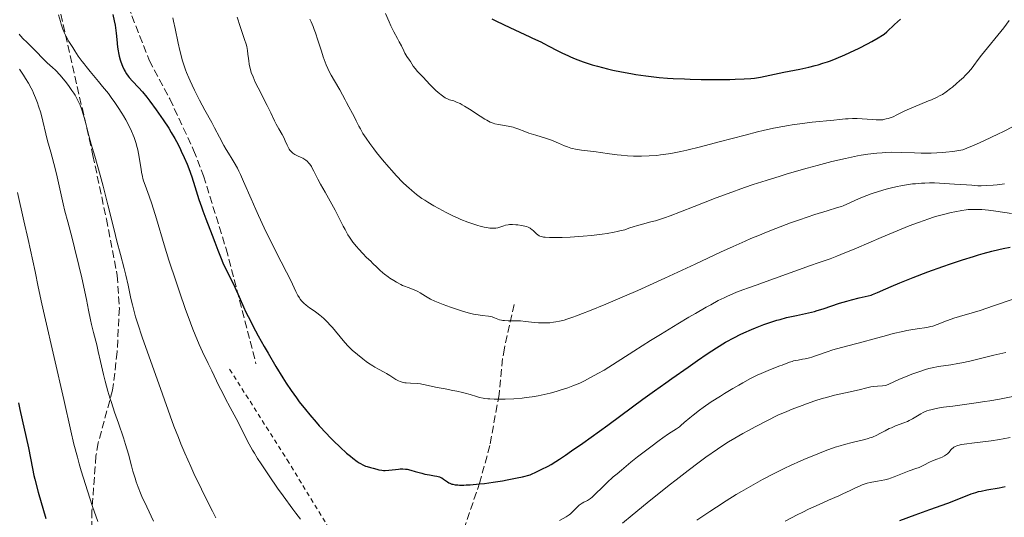
# Model space of a CAD drawing. Units: metres. Extents: x 654632 to 658084, y 4755622 to 4758013.
# Drawn here: x 655426 to 655652, y 4757044 to 4757159 of the extents above; entities that cross this region are included whole.
import ezdxf

# ---------------------------------------------------------------- set-up
doc = ezdxf.new("R2010")
doc.units = ezdxf.units.M
doc.header["$MEASUREMENT"] = 0
doc.linetypes.add('DGN Style 2', pattern=[1.739922, 1.043953, -0.695969])
doc.linetypes.add('DGN Style 3', pattern=[2.435891, 1.739922, -0.695969])
for name, color, linetype, lineweight in [('Curva de nivel directora', 30, 'Continuous', 30), ('Curva de nivel intermedia', 30, 'Continuous', 0), ('Senda', 7, 'DGN Style 3', 0), ('Tela metálica o alambrada', 7, 'DGN Style 2', 0), ('Zona arbolada', 92, 'DGN Style 3', 0)]:
    doc.layers.add(name, color=color, linetype=linetype, lineweight=lineweight)

msp = doc.modelspace()

# ---------------------------------------------------------------- linework, layer by layer
at = {"layer": 'Curva de nivel directora', "color": 30, "linetype": 'Continuous', "lineweight": 30, "flags": 128}
for points, elevation in [([(655447.59, 4757159.78), (655447.93, 4757158.31), (655448.11, 4757157.35), (655448.22, 4757156.72), (655448.38, 4757155.48), (655448.52, 4757154.1), (655448.7, 4757152.33), (655448.82, 4757151.46), (655448.9, 4757151.04), (655449.08, 4757150.21), (655449.3, 4757149.42), (655449.46, 4757148.92), (655449.81, 4757147.98), (655450.18, 4757147.14), (655450.39, 4757146.75), (655450.73, 4757146.19), (655451.13, 4757145.65), (655451.35, 4757145.38), (655452.13, 4757144.52), (655453.51, 4757143.04), (655454.38, 4757142.04), (655455.37, 4757140.81), (655456.08, 4757139.9), (655457.55, 4757137.92), (655459.15, 4757135.64), (655460.42, 4757133.7), (655461, 4757132.76), (655461.81, 4757131.35), (655462.2, 4757130.65), (655462.94, 4757129.22), (655463.29, 4757128.49), (655463.97, 4757127), (655464.61, 4757125.5), (655465.01, 4757124.5), (655465.72, 4757122.53), (655466.39, 4757120.38), (655467.31, 4757117.38), (655467.88, 4757115.7), (655468.2, 4757114.8), (655468.92, 4757112.91), (655470.38, 4757109.2), (655471, 4757107.6), (655471.69, 4757105.75), (655472.4, 4757103.84), (655472.8, 4757102.88), (655473.58, 4757101.25), (655474.85, 4757098.69), (655475.52, 4757097.28), (655476.53, 4757095.02), (655477.54, 4757092.78), (655478.11, 4757091.55), (655479.11, 4757089.52), (655479.68, 4757088.42), (655480.92, 4757086.1), (655482.26, 4757083.69), (655483.17, 4757082.1), (655484.93, 4757079.1), (655486.53, 4757076.47), (655487.29, 4757075.27), (655488.45, 4757073.55), (655489.67, 4757071.85), (655490.33, 4757070.98), (655491.75, 4757069.18), (655492.77, 4757067.96), (655494.18, 4757066.31)], 1300), ([(655534.47, 4757158.81), (655535.4, 4757158.32), (655537.1, 4757157.47), (655538.57, 4757156.78), (655540.87, 4757155.76), (655542.04, 4757155.21), (655543.15, 4757154.66), (655543.64, 4757154.42), (655544.44, 4757154.06), (655545.67, 4757153.52), (655546.37, 4757153.18), (655547.54, 4757152.55), (655549.46, 4757151.52), (655550.63, 4757150.93), (655551.83, 4757150.38), (655552.48, 4757150.09), (655553.55, 4757149.65), (655555.37, 4757148.98), (655556.74, 4757148.52), (655557.48, 4757148.29), (655558.65, 4757147.95), (655560.95, 4757147.35), (655562.2, 4757147.05), (655564.19, 4757146.63), (655566.31, 4757146.24), (655567.42, 4757146.05), (655569.74, 4757145.72), (655570.94, 4757145.57), (655572.79, 4757145.38), (655574.7, 4757145.22), (655576, 4757145.14), (655578.6, 4757145.01), (655579.9, 4757144.96), (655582.43, 4757144.9), (655584.82, 4757144.87), (655586.31, 4757144.87), (655588.96, 4757144.9), (655590.21, 4757144.93), (655592.25, 4757145.01), (655593.79, 4757145.13), (655594.62, 4757145.22), (655596.03, 4757145.44), (655601.36, 4757146.57), (655605.02, 4757147.28), (655607.1, 4757147.74), (655608.52, 4757148.09), (655609.23, 4757148.28), (655610.29, 4757148.6), (655611.34, 4757148.94), (655612.03, 4757149.19), (655613.38, 4757149.7), (655615.31, 4757150.51), (655616.5, 4757151.05), (655618.63, 4757152.08), (655620.54, 4757153.06), (655621.54, 4757153.6), (655623.02, 4757154.44), (655623.98, 4757155.04), (655624.37, 4757155.32), (655624.97, 4757155.85), (655626.74, 4757157.54), (655628.09, 4757158.73)], 1325), ([(655620.7, 4757095.27), (655621.35, 4757095.46), (655621.68, 4757095.57), (655622.81, 4757096.03), (655624.73, 4757096.91), (655625.96, 4757097.45), (655627.93, 4757098.28), (655629.07, 4757098.75), (655630.98, 4757099.5), (655634.34, 4757100.75), (655637.79, 4757101.98), (655639.59, 4757102.6), (655642.28, 4757103.5), (655644.82, 4757104.31), (655645.99, 4757104.67), (655647.08, 4757104.99), (655649.02, 4757105.53), (655650.66, 4757105.94), (655651.62, 4757106.15), (655653.24, 4757106.46)], 1300), ([(655494.18, 4757066.31), (655494.91, 4757065.5), (655496.55, 4757063.73), (655497.36, 4757062.88), (655498.17, 4757062.06), (655499.73, 4757060.55), (655501.18, 4757059.23), (655502.07, 4757058.47), (655502.62, 4757058.02), (655503.6, 4757057.28), (655504.07, 4757056.97), (655504.36, 4757056.79), (655504.87, 4757056.51), (655505.52, 4757056.23), (655505.91, 4757056.11), (655506.65, 4757055.91), (655507.24, 4757055.73), (655508.09, 4757055.49), (655508.55, 4757055.38), (655509.27, 4757055.26), (655509.64, 4757055.23), (655510.03, 4757055.23), (655510.82, 4757055.27), (655512.39, 4757055.47), (655513.1, 4757055.56), (655513.43, 4757055.58), (655514.05, 4757055.59), (655514.64, 4757055.55), (655515.03, 4757055.49), (655515.86, 4757055.31), (655516.9, 4757055.02), (655518.39, 4757054.6), (655519.12, 4757054.41), (655520.14, 4757054.22), (655521.31, 4757054.03), (655521.81, 4757053.94), (655522.43, 4757053.76), (655522.78, 4757053.61), (655522.99, 4757053.51), (655523.38, 4757053.26), (655524.26, 4757052.61), (655524.63, 4757052.4), (655524.83, 4757052.29), (655525.27, 4757052.12), (655525.54, 4757052.05), (655526.03, 4757051.96), (655526.68, 4757051.9), (655527.07, 4757051.88), (655528.01, 4757051.89), (655528.56, 4757051.9), (655529.52, 4757051.96), (655531.6, 4757052.14), (655532.8, 4757052.27), (655534.77, 4757052.53), (655536.89, 4757052.86), (655538, 4757053.06), (655540.28, 4757053.52), (655541.45, 4757053.78), (655543.21, 4757054.22), (655544.83, 4757054.98), (655545.77, 4757055.44), (655547.36, 4757056.25), (655548.01, 4757056.61), (655549.11, 4757057.25), (655549.98, 4757057.81), (655551.31, 4757058.74), (655552.72, 4757059.7), (655555.3, 4757061.48), (655557.22, 4757062.85), (655561.05, 4757065.65), (655566.66, 4757069.81), (655569.07, 4757071.58), (655571.7, 4757073.47), (655574.29, 4757075.29), (655575.69, 4757076.28), (655579.41, 4757078.95), (655581.56, 4757080.47), (655583.78, 4757081.98), (655584.87, 4757082.7), (655585.95, 4757083.38), (655588.03, 4757084.63), (655590.04, 4757085.74), (655591.35, 4757086.4), (655592.22, 4757086.82), (655593.92, 4757087.58), (655594.87, 4757087.97), (655596.75, 4757088.69), (655598.58, 4757089.3), (655599.75, 4757089.67), (655600.51, 4757089.88), (655601.98, 4757090.27), (655604.25, 4757090.8), (655607.02, 4757091.4), (655608.36, 4757091.72), (655609.02, 4757091.91), (655610.35, 4757092.3), (655614.14, 4757093.56), (655615.84, 4757094.08), (655616.87, 4757094.37), (655618.65, 4757094.82), (655620.7, 4757095.27)], 1300), ([(655425.98, 4757070.74), (655426.29, 4757069.22), (655428.24, 4757060.43), (655429.18, 4757055.7), (655429.53, 4757054.09), (655429.74, 4757053.22), (655430.52, 4757050.27), (655432.22, 4757044.22)], 1275), ([(655627.98, 4757043.73), (655631.44, 4757045.07), (655634.86, 4757046.31), (655638.97, 4757047.76), (655640.67, 4757048.39), (655644.3, 4757049.85), (655645.38, 4757050.21), (655645.95, 4757050.37), (655646.56, 4757050.51), (655647.89, 4757050.77), (655650.72, 4757051.27), (655652.1, 4757051.56)], 1275)]:
    msp.add_lwpolyline(points, dxfattribs=dict(at, elevation=elevation))
at = {"layer": 'Curva de nivel intermedia', "color": 30, "linetype": 'Continuous', "lineweight": 0, "flags": 128}
for points, elevation in [([(655510.08, 4757160), (655510.9, 4757158.09), (655511.31, 4757157.16), (655511.52, 4757156.71), (655511.97, 4757155.85), (655512.86, 4757154.27), (655513.25, 4757153.56), (655513.73, 4757152.58), (655514.27, 4757151.43), (655514.54, 4757150.92), (655514.98, 4757150.2), (655515.56, 4757149.36), (655515.82, 4757148.99), (655516.45, 4757147.94), (655516.86, 4757147.39), (655517.44, 4757146.76), (655518.35, 4757145.83), (655518.81, 4757145.36), (655519.44, 4757144.64), (655520.29, 4757143.68), (655520.76, 4757143.18), (655521.57, 4757142.42), (655522.12, 4757141.93), (655523.15, 4757141.11), (655523.74, 4757140.7), (655524.08, 4757140.51), (655524.31, 4757140.42), (655524.78, 4757140.25), (655525.73, 4757139.98), (655526.38, 4757139.73), (655527.18, 4757139.35), (655527.65, 4757139.09), (655528.18, 4757138.79), (655529.33, 4757138.06), (655531.74, 4757136.48), (655532.81, 4757135.8), (655533.27, 4757135.53), (655534.07, 4757135.12), (655534.74, 4757134.85), (655535.16, 4757134.72), (655536, 4757134.54), (655538.22, 4757134.2), (655538.99, 4757134.04), (655539.36, 4757133.94)], 1320), ([(655435.17, 4757159.72), (655435.57, 4757158.23), (655435.76, 4757157.58), (655436.15, 4757156.46), (655436.56, 4757155.49), (655436.85, 4757154.88), (655437.54, 4757153.63), (655438.4, 4757152.21), (655438.89, 4757151.45), (655439.69, 4757150.26), (655440.55, 4757149.05), (655441, 4757148.45), (655441.46, 4757147.86), (655442.41, 4757146.7), (655444.33, 4757144.43), (655445.26, 4757143.32), (655446.57, 4757141.65), (655447.39, 4757140.56), (655447.9, 4757139.85), (655448.85, 4757138.48), (655449.69, 4757137.2), (655450.07, 4757136.58), (655450.6, 4757135.67), (655451.3, 4757134.34), (655451.9, 4757133.02), (655452.25, 4757132.14), (655452.46, 4757131.57), (655452.84, 4757130.43), (655453.16, 4757129.32), (655453.3, 4757128.76), (655453.49, 4757127.92), (655453.73, 4757126.59), (655453.87, 4757125.64), (655454.07, 4757124.32), (655454.18, 4757123.65), (655454.39, 4757122.65), (655454.51, 4757122.16), (655454.65, 4757121.68), (655454.99, 4757120.67), (655455.92, 4757118.15), (655456.51, 4757116.4), (655457.58, 4757112.95), (655459.38, 4757106.97), (655460.46, 4757103.49), (655462.08, 4757098.5), (655462.92, 4757095.98), (655464.18, 4757092.34), (655465.37, 4757089.05), (655465.93, 4757087.6), (655466.44, 4757086.3), (655467.37, 4757084.13), (655468.16, 4757082.41), (655469.48, 4757079.78)], 1295), ([(655461.33, 4757159.02), (655461.51, 4757158.24), (655461.86, 4757156.62), (655462.55, 4757153.25), (655462.93, 4757151.57), (655463.31, 4757150.1), (655463.52, 4757149.37), (655463.87, 4757148.25), (655464.28, 4757147.09), (655464.51, 4757146.49), (655465.03, 4757145.24), (655465.31, 4757144.59), (655465.79, 4757143.56), (655466.32, 4757142.47), (655467.49, 4757140.18), (655468.71, 4757137.87), (655470.26, 4757135.02), (655470.92, 4757133.8), (655472.03, 4757131.68), (655473.06, 4757129.72), (655473.55, 4757128.87), (655474.12, 4757127.96), (655474.98, 4757126.59)], 1305), ([(655476.12, 4757159.16), (655476.77, 4757157.05), (655477.8, 4757154.06), (655478.14, 4757152.96), (655478.27, 4757152.46), (655478.45, 4757151.55), (655478.56, 4757150.72), (655478.67, 4757149.67), (655478.73, 4757149.14), (655478.84, 4757148.43), (655478.91, 4757148.05), (655479.05, 4757147.47), (655479.33, 4757146.53), (655479.73, 4757145.47), (655479.97, 4757144.89), (655480.25, 4757144.28), (655480.88, 4757142.96), (655482.94, 4757138.95), (655483.77, 4757137.27), (655484.66, 4757135.42), (655485.06, 4757134.65), (655485.67, 4757133.61), (655486.44, 4757132.3), (655486.79, 4757131.61), (655487.11, 4757130.86), (655487.54, 4757129.84), (655487.78, 4757129.35), (655488.04, 4757128.9), (655488.19, 4757128.68), (655488.43, 4757128.39), (655488.69, 4757128.14), (655488.88, 4757127.98), (655489.28, 4757127.72), (655489.92, 4757127.38), (655490.77, 4757127), (655491.16, 4757126.82), (655491.63, 4757126.55), (655491.84, 4757126.4), (655492.13, 4757126.16)], 1310), ([(655492.74, 4757158.73), (655493.03, 4757158.13), (655493.5, 4757157.03), (655493.75, 4757156.36), (655494.01, 4757155.6), (655494.57, 4757153.89), (655495.39, 4757151.36), (655495.82, 4757150.08), (655496.28, 4757148.84), (655496.52, 4757148.25), (655496.89, 4757147.41), (655497.13, 4757146.88), (655497.63, 4757145.89), (655498.36, 4757144.57), (655499.6, 4757142.52), (655500.23, 4757141.4), (655500.83, 4757140.21), (655501.13, 4757139.61), (655501.68, 4757138.62), (655502.53, 4757137.1), (655502.97, 4757136.28), (655503.39, 4757135.42), (655503.99, 4757134.21), (655504.33, 4757133.57), (655504.91, 4757132.54), (655505.25, 4757131.99), (655505.62, 4757131.42), (655506.46, 4757130.22), (655507.39, 4757128.97), (655508.05, 4757128.12), (655509.42, 4757126.43), (655510.81, 4757124.79), (655511.5, 4757124), (655512.53, 4757122.86), (655514.06, 4757121.28), (655514.95, 4757120.42), (655515.4, 4757120.01), (655516.09, 4757119.41), (655517.2, 4757118.53), (655518.44, 4757117.63), (655519.12, 4757117.18), (655519.77, 4757116.76)], 1315), ([(655539.36, 4757133.94), (655539.73, 4757133.83), (655540.44, 4757133.57), (655541.99, 4757132.95), (655542.92, 4757132.61), (655544.57, 4757132.1), (655546.98, 4757131.37), (655548.14, 4757130.96), (655548.69, 4757130.74), (655549.73, 4757130.29), (655551.09, 4757129.69), (655551.81, 4757129.42), (655552.57, 4757129.17), (655552.97, 4757129.06), (655553.6, 4757128.92), (655554.97, 4757128.69), (655556.41, 4757128.5), (655558.37, 4757128.29), (655559.33, 4757128.18), (655561.38, 4757127.88), (655563.17, 4757127.62), (655564.09, 4757127.51), (655565.54, 4757127.37), (655566.93, 4757127.3), (655567.65, 4757127.29), (655568.77, 4757127.29), (655570.49, 4757127.35), (655572.25, 4757127.48), (655573.14, 4757127.58), (655574.92, 4757127.82), (655575.83, 4757127.97), (655577.75, 4757128.35), (655579.14, 4757128.66), (655582.29, 4757129.44), (655586.51, 4757130.56), (655592.51, 4757132.16), (655595.31, 4757132.87), (655596.6, 4757133.18), (655598.96, 4757133.71), (655601.1, 4757134.14), (655602.44, 4757134.37), (655603.31, 4757134.51), (655605.02, 4757134.74), (655607.88, 4757135.07), (655612.86, 4757135.55), (655614.1, 4757135.69), (655615.48, 4757135.84), (655616.12, 4757135.89), (655617.09, 4757135.94), (655617.6, 4757135.94), (655618.15, 4757135.93), (655619.3, 4757135.87), (655621.59, 4757135.71), (655622.55, 4757135.64), (655623.24, 4757135.62), (655623.55, 4757135.63), (655624.02, 4757135.67), (655624.52, 4757135.77), (655624.8, 4757135.84), (655625.26, 4757135.97), (655626.45, 4757136.36), (655627.28, 4757136.81), (655627.87, 4757137.1), (655629.12, 4757137.69), (655631.05, 4757138.52), (655634.55, 4757139.96), (655635.23, 4757140.25), (655636.35, 4757140.76), (655637.21, 4757141.2), (655637.69, 4757141.48), (655638.56, 4757142.05), (655639.57, 4757142.8), (655640.03, 4757143.17), (655640.96, 4757143.94), (655641.65, 4757144.55), (655642.52, 4757145.38), (655642.93, 4757145.79), (655643.51, 4757146.39), (655644.26, 4757147.25), (655644.88, 4757148.08), (655645.91, 4757149.48), (655646.68, 4757150.48), (655651.77, 4757156.76), (655653.03, 4757158.39)], 1320), ([(655426.17, 4757155.29), (655426.44, 4757154.94), (655427.06, 4757154.25), (655427.88, 4757153.45), (655429.06, 4757152.34), (655429.61, 4757151.8), (655430.35, 4757151), (655431.26, 4757149.99), (655431.75, 4757149.49), (655432.57, 4757148.75), (655433.81, 4757147.64), (655434.48, 4757147), (655435.52, 4757145.88), (655436.21, 4757145.08), (655436.65, 4757144.54), (655437.46, 4757143.49), (655438.24, 4757142.4), (655438.68, 4757141.72), (655438.94, 4757141.28), (655439.43, 4757140.4), (655439.87, 4757139.48), (655440.08, 4757138.99), (655440.39, 4757138.16), (655440.87, 4757136.68), (655441.38, 4757134.8), (655442.18, 4757131.76), (655442.65, 4757130.05), (655443.46, 4757127.27), (655444.7, 4757122.96), (655445.39, 4757120.43), (655446.48, 4757116.17), (655447.89, 4757110.39), (655448.52, 4757107.83), (655449.33, 4757104.73), (655450.18, 4757101.51), (655450.56, 4757100.03), (655451.08, 4757097.75), (655451.74, 4757094.7), (655452.07, 4757093.25), (655452.53, 4757091.41), (655452.8, 4757090.45), (655453.3, 4757088.85), (655454.32, 4757085.8), (655459, 4757072.76), (655460.72, 4757067.79), (655461.6, 4757065.39), (655462.62, 4757062.77)], 1290), ([(655426.21, 4757147.24), (655427.15, 4757145.85), (655427.61, 4757145.13), (655428.27, 4757144.02), (655428.88, 4757142.91), (655429.16, 4757142.35), (655429.43, 4757141.79), (655429.91, 4757140.68), (655430.34, 4757139.56), (655430.6, 4757138.8), (655431.07, 4757137.22), (655431.56, 4757135.31), (655432.25, 4757132.45), (655432.65, 4757130.85), (655433.36, 4757128.21), (655434.37, 4757124.45), (655434.85, 4757122.56), (655435.48, 4757119.82), (655436.24, 4757116.34), (655436.62, 4757114.67), (655437.26, 4757112.22), (655438.26, 4757108.52), (655438.84, 4757106.25), (655439.82, 4757102.23), (655440.47, 4757099.4), (655441.56, 4757094.43), (655442.05, 4757091.96), (655442.48, 4757089.75), (655442.7, 4757088.72), (655443.16, 4757086.88), (655443.9, 4757084.02), (655444.27, 4757082.52), (655444.8, 4757080.25), (655445.49, 4757077.23), (655445.86, 4757075.71), (655446.48, 4757073.41), (655446.94, 4757071.85), (655447.27, 4757070.79), (655447.98, 4757068.62), (655448.86, 4757066.08), (655450.02, 4757062.74), (655450.54, 4757061.15), (655451.17, 4757058.95), (655451.86, 4757056.31), (655452.2, 4757055.07), (655452.68, 4757053.45), (655452.95, 4757052.64), (655453.42, 4757051.37), (655453.97, 4757050), (655454.28, 4757049.26), (655455.38, 4757046.87), (655456.92, 4757043.63)], 1285), ([(655519.77, 4757116.76), (655521.16, 4757115.92), (655522.27, 4757115.29), (655523.98, 4757114.37), (655525.7, 4757113.53), (655526.55, 4757113.14), (655527.37, 4757112.79), (655528.93, 4757112.18), (655530.35, 4757111.69), (655531.22, 4757111.43), (655531.76, 4757111.28), (655532.73, 4757111.04), (655533.2, 4757110.95), (655534.02, 4757110.81), (655534.7, 4757110.77), (655535.09, 4757110.77), (655535.34, 4757110.8), (655535.79, 4757110.88), (655536.53, 4757111.11), (655537.21, 4757111.35), (655537.57, 4757111.45), (655538.17, 4757111.57), (655538.5, 4757111.6), (655539.2, 4757111.62), (655539.92, 4757111.58), (655540.39, 4757111.54), (655541.28, 4757111.41), (655542.03, 4757111.25), (655542.36, 4757111.16), (655542.8, 4757111), (655543.22, 4757110.78), (655543.41, 4757110.66), (655543.61, 4757110.51), (655543.99, 4757110.19), (655544.7, 4757109.53), (655545.03, 4757109.24), (655545.32, 4757109.04), (655545.48, 4757108.95), (655545.75, 4757108.85), (655546.1, 4757108.77), (655546.31, 4757108.74), (655546.68, 4757108.7), (655547.65, 4757108.66), (655549.49, 4757108.66), (655550.6, 4757108.68), (655552.42, 4757108.76), (655554.36, 4757108.87), (655555.35, 4757108.95), (655557.29, 4757109.13), (655559.75, 4757109.42), (655560.9, 4757109.59), (655562.46, 4757109.87), (655563.16, 4757110.01), (655563.8, 4757110.15), (655564.91, 4757110.45), (655565.87, 4757110.76), (655567.04, 4757111.15), (655567.61, 4757111.33), (655568.98, 4757111.72), (655570.92, 4757112.22), (655571.92, 4757112.49), (655573.3, 4757112.91), (655574.05, 4757113.15), (655575.33, 4757113.6), (655577.72, 4757114.51), (655580.85, 4757115.75), (655585.88, 4757117.72), (655588.62, 4757118.76), (655592.39, 4757120.11), (655594.33, 4757120.78), (655597.34, 4757121.76), (655600.49, 4757122.75), (655602.13, 4757123.24), (655606.68, 4757124.55), (655608.98, 4757125.18), (655612.34, 4757126.05), (655615.47, 4757126.79), (655616.9, 4757127.1), (655618.24, 4757127.36), (655619.07, 4757127.51), (655620.62, 4757127.76), (655621.33, 4757127.86), (655622.67, 4757128.01), (655623.9, 4757128.11), (655624.67, 4757128.15), (655626.11, 4757128.19), (655628.38, 4757128.17), (655631.32, 4757128.07), (655632.87, 4757128.02), (655634.34, 4757128), (655635.13, 4757128.01), (655636.39, 4757128.05), (655637.78, 4757128.14), (655638.52, 4757128.21), (655640.13, 4757128.4), (655641.01, 4757128.52), (655642.41, 4757128.75), (655645.51, 4757130.08), (655647.33, 4757130.89), (655650.41, 4757132.33), (655651.71, 4757132.97)], 1315), ([(655651.71, 4757132.97), (655653.89, 4757134.11)], 1315), ([(655474.98, 4757126.59), (655475.44, 4757125.83), (655476.15, 4757124.57), (655476.5, 4757123.88), (655476.86, 4757123.14), (655477.58, 4757121.51), (655479.27, 4757117.52), (655480.34, 4757115.07), (655480.96, 4757113.73), (655482.3, 4757110.88), (655483.69, 4757108.01), (655486.16, 4757103.06), (655487.39, 4757100.69), (655488.39, 4757098.77), (655488.77, 4757097.99), (655489.54, 4757096.27), (655489.99, 4757095.38), (655490.34, 4757094.82), (655490.52, 4757094.55), (655490.82, 4757094.16), (655491.15, 4757093.8), (655491.38, 4757093.58), (655491.87, 4757093.15), (655492.65, 4757092.56), (655493.76, 4757091.81), (655494.31, 4757091.41), (655495.04, 4757090.86), (655495.4, 4757090.56), (655495.94, 4757090.09), (655496.73, 4757089.34), (655497.51, 4757088.5), (655497.9, 4757088.05), (655500.39, 4757085), (655501.36, 4757083.92), (655501.89, 4757083.38), (655502.46, 4757082.84), (655503.66, 4757081.79), (655504.89, 4757080.82), (655505.69, 4757080.23), (655506.21, 4757079.86), (655507.16, 4757079.23), (655507.63, 4757078.93), (655508.46, 4757078.45), (655509.75, 4757077.77), (655510.29, 4757077.48), (655511.05, 4757077.01), (655512, 4757076.37), (655512.47, 4757076.08), (655513.1, 4757075.76), (655513.43, 4757075.63), (655513.94, 4757075.47), (655514.51, 4757075.35), (655514.82, 4757075.31), (655515.84, 4757075.22), (655517.32, 4757075.14), (655518.08, 4757075.06), (655518.44, 4757075), (655519.19, 4757074.85), (655520.86, 4757074.47), (655521.89, 4757074.25), (655523.74, 4757073.91), (655525.54, 4757073.59), (655526.44, 4757073.41), (655527.73, 4757073.12), (655528.33, 4757072.95), (655529.45, 4757072.61), (655530.9, 4757072.17), (655531.65, 4757071.97), (655532.44, 4757071.81), (655532.86, 4757071.75), (655533.53, 4757071.67), (655533.99, 4757071.63), (655534.95, 4757071.58), (655536.46, 4757071.56), (655537.49, 4757071.59), (655539.51, 4757071.69), (655541.42, 4757071.84), (655542.34, 4757071.93), (655543.69, 4757072.11), (655545.04, 4757072.33), (655545.72, 4757072.46), (655546.41, 4757072.61), (655547.81, 4757072.95), (655549.21, 4757073.34), (655550.13, 4757073.61), (655551.89, 4757074.19), (655553.02, 4757074.6), (655553.61, 4757074.84), (655554.58, 4757075.27), (655555.71, 4757075.81), (655556.36, 4757076.14), (655558.72, 4757077.43), (655560.2, 4757078.26), (655566.98, 4757082.58), (655570.83, 4757085), (655573.13, 4757086.43), (655577.11, 4757088.87), (655579.62, 4757090.37), (655581.09, 4757091.24), (655583.57, 4757092.66), (655584.61, 4757093.24)], 1305), ([(655492.13, 4757126.16), (655492.54, 4757125.73), (655492.73, 4757125.48), (655493.1, 4757124.92), (655493.28, 4757124.59), (655493.67, 4757123.85), (655494.57, 4757122), (655495.16, 4757120.89), (655496.22, 4757119.02), (655497.8, 4757116.32), (655498.55, 4757114.95), (655499.56, 4757112.96), (655500.39, 4757111.27), (655500.81, 4757110.46), (655501.49, 4757109.28), (655501.86, 4757108.71), (655502.63, 4757107.62), (655503.43, 4757106.62), (655503.94, 4757106.01), (655504.89, 4757104.97), (655505.75, 4757104.1), (655506.69, 4757103.2), (655507.14, 4757102.76), (655508.15, 4757101.74), (655508.75, 4757101.17), (655509.44, 4757100.56), (655509.83, 4757100.24), (655510.69, 4757099.6), (655511.1, 4757099.32), (655511.96, 4757098.77), (655512.6, 4757098.39), (655513.56, 4757097.88), (655514.01, 4757097.66), (655514.44, 4757097.47), (655515.24, 4757097.16), (655516.62, 4757096.68), (655517.21, 4757096.43), (655517.49, 4757096.28), (655518.03, 4757095.96), (655519.23, 4757095.18), (655519.98, 4757094.74), (655520.42, 4757094.51), (655521.4, 4757094.05), (655522.5, 4757093.58), (655523.3, 4757093.26), (655525.01, 4757092.64), (655526.81, 4757092.04), (655527.71, 4757091.76), (655529.02, 4757091.39), (655530.23, 4757091.09), (655530.78, 4757090.98), (655531.3, 4757090.89), (655532.2, 4757090.77), (655533.65, 4757090.62), (655534.25, 4757090.51), (655534.52, 4757090.43), (655535.07, 4757090.24), (655535.82, 4757089.95), (655536.23, 4757089.81), (655536.69, 4757089.7), (655536.94, 4757089.65), (655537.34, 4757089.6), (655538.22, 4757089.54), (655540.1, 4757089.53), (655540.99, 4757089.51), (655542.15, 4757089.42), (655543.51, 4757089.24), (655544.18, 4757089.15), (655545.13, 4757089.07), (655545.64, 4757089.05), (655546.44, 4757089.05), (655547.75, 4757089.11), (655548.62, 4757089.2), (655549.11, 4757089.28), (655549.97, 4757089.46), (655551.01, 4757089.73), (655551.62, 4757089.91), (655553.04, 4757090.38), (655553.86, 4757090.67), (655555.26, 4757091.19), (655556.85, 4757091.82), (655560.58, 4757093.35), (655564.84, 4757095.18), (655567.88, 4757096.51), (655574.12, 4757099.34), (655581.02, 4757102.55), (655586.89, 4757105.29), (655589.72, 4757106.58), (655592.47, 4757107.81), (655593.81, 4757108.39), (655595.77, 4757109.22), (655597.05, 4757109.74), (655599.51, 4757110.71), (655602.92, 4757112), (655604.98, 4757112.73), (655608.45, 4757113.91), (655611.27, 4757114.78), (655613.68, 4757115.5), (655614.57, 4757115.79), (655614.97, 4757115.95), (655615.77, 4757116.29)], 1310), ([(655615.77, 4757116.29), (655617.51, 4757117.1), (655618.6, 4757117.58), (655620.38, 4757118.29), (655621.39, 4757118.66), (655623.04, 4757119.22), (655624.8, 4757119.74), (655625.71, 4757119.98), (655627.36, 4757120.36), (655628.21, 4757120.53), (655629.51, 4757120.75), (655630.85, 4757120.93), (655631.53, 4757121), (655632.93, 4757121.1), (655633.65, 4757121.14), (655634.75, 4757121.16), (655635.89, 4757121.16), (655638.19, 4757121.07), (655640.46, 4757120.92), (655643.23, 4757120.71), (655644.44, 4757120.62), (655645.86, 4757120.54), (655646.58, 4757120.54), (655647.8, 4757120.57), (655649.33, 4757120.68), (655650.25, 4757120.76), (655651.9, 4757120.93)], 1310), ([(655425.74, 4757118.94), (655427.23, 4757112.49), (655428.2, 4757108.17), (655429.8, 4757100.86), (655430.52, 4757097.36), (655431.34, 4757093.42), (655431.93, 4757090.75), (655436.35, 4757071.52), (655437.97, 4757064.32), (655438.7, 4757061.23), (655439.47, 4757058.24), (655439.88, 4757056.73), (655440.33, 4757055.17), (655441.3, 4757052.01), (655442.31, 4757048.91), (655442.97, 4757046.95), (655444.19, 4757043.51)], 1280), ([(655584.61, 4757093.24), (655586.35, 4757094.17), (655587.72, 4757094.85), (655588.46, 4757095.2), (655589.67, 4757095.73), (655590.52, 4757096.09), (655591.97, 4757096.66), (655593.28, 4757097.13), (655595.22, 4757097.8), (655596.44, 4757098.23), (655607.5, 4757102.22), (655609.25, 4757102.82), (655611.1, 4757103.45), (655612, 4757103.78), (655613.54, 4757104.37), (655614.46, 4757104.74), (655618.01, 4757106.23), (655623.66, 4757108.65), (655626.44, 4757109.82), (655630.1, 4757111.3), (655632.23, 4757112.11), (655633.53, 4757112.58), (655634.36, 4757112.86), (655635.9, 4757113.36), (655636.72, 4757113.61), (655638.26, 4757114.04), (655639.68, 4757114.38), (655640.56, 4757114.57), (655642.18, 4757114.86), (655643.16, 4757114.99), (655643.63, 4757115.04), (655644.35, 4757115.09), (655645.49, 4757115.1), (655646.76, 4757115.04), (655647.47, 4757114.98), (655648.24, 4757114.89), (655649.93, 4757114.68), (655653.55, 4757114.15)], 1305), ([(655554.01, 4757046.82), (655554.47, 4757047.24), (655554.69, 4757047.42), (655555.13, 4757047.72), (655555.56, 4757047.96), (655556.1, 4757048.22), (655556.35, 4757048.35), (655556.83, 4757048.63), (655557.07, 4757048.8), (655557.48, 4757049.13), (655558.22, 4757049.83), (655559.72, 4757051.35), (655560.84, 4757052.42), (655562.28, 4757053.73), (655563.16, 4757054.49), (655564.13, 4757055.32), (655566.31, 4757057.11), (655567.86, 4757058.34), (655570.87, 4757060.67), (655572.82, 4757062.12), (655573.64, 4757062.7), (655574.96, 4757063.59), (655576.75, 4757064.75), (655577.45, 4757065.26), (655577.8, 4757065.54), (655578.56, 4757066.2), (655579.81, 4757067.29), (655580.59, 4757067.93), (655582.01, 4757069.02), (655582.85, 4757069.63), (655584.75, 4757070.93), (655586.83, 4757072.27), (655587.78, 4757072.87), (655589.67, 4757074.01), (655591.02, 4757074.8), (655591.97, 4757075.34), (655593.73, 4757076.29), (655595.28, 4757077.07), (655596.19, 4757077.5), (655597.76, 4757078.19), (655599.1, 4757078.72), (655600.44, 4757079.2), (655601, 4757079.4), (655602.66, 4757080.06), (655603.26, 4757080.25), (655603.58, 4757080.34), (655604.62, 4757080.54), (655605.68, 4757080.73), (655606.27, 4757080.85), (655607.23, 4757081.09), (655607.75, 4757081.24), (655608.87, 4757081.61), (655611.29, 4757082.46), (655612.57, 4757082.88), (655614.55, 4757083.46), (655619.54, 4757084.76), (655621.73, 4757085.35), (655624.88, 4757086.2), (655626.43, 4757086.6), (655628.6, 4757087.13), (655629.57, 4757087.34), (655630.44, 4757087.51), (655631.9, 4757087.74), (655634.1, 4757088.03), (655635.04, 4757088.22), (655635.52, 4757088.35), (655636.51, 4757088.69), (655638.61, 4757089.52), (655639.74, 4757089.94), (655640.34, 4757090.14), (655641.59, 4757090.52), (655644.54, 4757091.37), (655646.33, 4757091.92), (655649.43, 4757092.96), (655653.69, 4757094.45)], 1295), ([(655594.98, 4757065.31), (655600, 4757067.93), (655602.02, 4757068.78), (655603.27, 4757069.29), (655605.55, 4757070.16), (655606.59, 4757070.54), (655608.48, 4757071.18), (655610.15, 4757071.7), (655611.16, 4757071.99), (655612.96, 4757072.47), (655615.46, 4757073.06), (655617.96, 4757073.59), (655618.92, 4757073.79), (655620.09, 4757074.08), (655621.33, 4757074.39), (655621.91, 4757074.49), (655622.81, 4757074.57), (655624.01, 4757074.65), (655624.59, 4757074.75), (655624.87, 4757074.82), (655625.43, 4757075.02), (655627.9, 4757076.13), (655629.66, 4757076.88), (655630.67, 4757077.28), (655632.27, 4757077.86), (655633.86, 4757078.37), (655634.63, 4757078.58), (655635.37, 4757078.76), (655636.78, 4757079.04), (655639.64, 4757079.47), (655641.25, 4757079.74), (655642.13, 4757079.92), (655644, 4757080.33), (655649.46, 4757081.65), (655652.26, 4757082.3)], 1290), ([(655469.48, 4757079.78), (655470.32, 4757078.05), (655471.37, 4757075.8), (655471.9, 4757074.66), (655472.77, 4757072.92), (655473.35, 4757071.78), (655474.47, 4757069.7), (655475.9, 4757067.14), (655476.65, 4757065.67), (655477.93, 4757063), (655478.84, 4757061.25), (655479.6, 4757059.9), (655480.03, 4757059.17), (655480.75, 4757057.98), (655481.56, 4757056.71), (655483.39, 4757053.96), (655485.33, 4757051.16), (655486.6, 4757049.38), (655488.84, 4757046.32), (655489.51, 4757045.43), (655490.58, 4757044.05)], 1295), ([(655624.61, 4757064.35), (655625.54, 4757064.83), (655626.02, 4757065.04), (655626.98, 4757065.43), (655628.85, 4757066.13), (655629.7, 4757066.48), (655630.1, 4757066.67), (655630.85, 4757067.07), (655632.78, 4757068.24), (655633.32, 4757068.54), (655633.62, 4757068.68), (655634.11, 4757068.88), (655634.69, 4757069.06), (655635.03, 4757069.16), (655636.28, 4757069.43), (655637.06, 4757069.57), (655637.97, 4757069.72), (655640.07, 4757070.01), (655644.93, 4757070.66), (655647.39, 4757071.02), (655648.57, 4757071.21), (655650.78, 4757071.6), (655654.6, 4757072.33)], 1285), ([(655564.41, 4757043.14), (655566.61, 4757044.96), (655570.06, 4757047.78), (655575.12, 4757051.83), (655576.66, 4757053.05), (655579.48, 4757055.24), (655581.99, 4757057.13), (655583.51, 4757058.24), (655586.2, 4757060.14), (655587.83, 4757061.23), (655588.7, 4757061.78), (655590.17, 4757062.66), (655591.99, 4757063.69), (655593.08, 4757064.28), (655594.98, 4757065.31)], 1290), ([(655462.62, 4757062.77), (655463.21, 4757061.32), (655464.11, 4757059.21), (655465.47, 4757056.15), (655466.19, 4757054.56), (655467.88, 4757050.95), (655469.59, 4757047.48), (655470.41, 4757045.86), (655471.21, 4757044.35)], 1290), ([(655581.46, 4757043.8), (655584.41, 4757045.83), (655585.9, 4757046.83), (655588.17, 4757048.28), (655590.48, 4757049.71), (655591.66, 4757050.41), (655593.78, 4757051.64), (655594.86, 4757052.24), (655596.5, 4757053.13), (655599.01, 4757054.45), (655601.59, 4757055.72), (655602.91, 4757056.34), (655605.28, 4757057.42), (655606.48, 4757057.94), (655608.24, 4757058.69), (655610.8, 4757059.7), (655613.16, 4757060.55), (655614.24, 4757060.9), (655615.25, 4757061.2), (655617.04, 4757061.67), (655619.92, 4757062.35), (655620.72, 4757062.57), (655621.1, 4757062.69), (655621.65, 4757062.89), (655622.69, 4757063.35), (655623.34, 4757063.68), (655624.61, 4757064.35)], 1285), ([(655630.1, 4757055.11), (655631.63, 4757055.64), (655632.36, 4757055.93), (655633.42, 4757056.42), (655634.77, 4757057.11), (655635.44, 4757057.42), (655636.43, 4757057.8), (655637.27, 4757058.11), (655637.66, 4757058.27), (655638.19, 4757058.55), (655638.43, 4757058.71), (655638.85, 4757059.07), (655639.22, 4757059.45), (655639.66, 4757059.94), (655639.87, 4757060.17), (655640.15, 4757060.43), (655640.31, 4757060.55), (655640.6, 4757060.72), (655640.98, 4757060.87), (655641.21, 4757060.94), (655642.11, 4757061.15), (655642.7, 4757061.25), (655645.06, 4757061.58), (655648.89, 4757062.06), (655650.78, 4757062.34), (655651.65, 4757062.48), (655653.24, 4757062.79)], 1280), ([(655601.65, 4757043.59), (655604.4, 4757045.03), (655605.74, 4757045.7), (655607.03, 4757046.33), (655609.43, 4757047.45), (655611.57, 4757048.41), (655613.95, 4757049.44), (655614.92, 4757049.86), (655616.55, 4757050.6), (655617.96, 4757051.3), (655618.53, 4757051.57), (655619.33, 4757051.92), (655619.76, 4757052.08), (655620.44, 4757052.3), (655621.17, 4757052.5), (655621.56, 4757052.58), (655622.8, 4757052.81), (655624.54, 4757053.11), (655625.39, 4757053.32), (655625.81, 4757053.44), (655626.62, 4757053.73), (655628.94, 4757054.69), (655630.1, 4757055.11)], 1280), ([(655549.99, 4757043.78), (655551.49, 4757044.63), (655552.15, 4757045.07), (655552.46, 4757045.31), (655553.02, 4757045.81), (655554.01, 4757046.82)], 1295)]:
    msp.add_lwpolyline(points, dxfattribs=dict(at, elevation=elevation))
at = {"layer": 'Senda', "color": 7, "linetype": 'DGN Style 3', "lineweight": 0}
for points in [[(655419.66, 4757205.63, 1294.58), (655429.7, 4757194.61, 1296.33), (655441.6, 4757182.24, 1298.77), (655444.74, 4757179.48, 1298.77), (655448.59, 4757168.46, 1301.22), (655451.96, 4757159.49, 1302.38), (655455.96, 4757149.29, 1302.96), (655460.66, 4757140.46, 1302.99), (655466.12, 4757128.69, 1301.29), (655468.39, 4757122.78, 1300.63), (655473.56, 4757106.07, 1300), (655480.4, 4757079.66, 1298.77)], [(655539.6, 4757093.3, 1311.45), (655537.32, 4757083.24, 1307.72), (655536.91, 4757080.88, 1307.02), (655536.1, 4757072.66, 1305.39), (655534, 4757060.95, 1301.52), (655531.7, 4757052.53, 1299.76), (655527.8, 4757041.01, 1297.37), (655526.39, 4757034.68, 1295.62), (655525.94, 4757029.79, 1294.63), (655526.02, 4757025.36, 1293.75), (655527.04, 4757015.67, 1291.49), (655529.16, 4757003.19, 1289.47), (655530.4, 4756998.66, 1288.56), (655532.57, 4756994.3, 1287.29), (655533.29, 4756991.9, 1286.77), (655533.34, 4756991.11, 1286.77)]]:
    msp.add_polyline3d(points, dxfattribs=at)
at = {"layer": 'Tela metálica o alambrada', "color": 7, "linetype": 'DGN Style 2', "lineweight": 0}
msp.add_polyline3d([(655474.37, 4757078.43, 1296.91), (655487.54, 4757057.69, 1297.37), (655518.1, 4757007.58, 1290.85), (655528.26, 4756989.76, 1288.06), (655533.34, 4756991.11, 1287.05)], dxfattribs=at)
at = {"layer": 'Zona arbolada', "color": 92, "linetype": 'DGN Style 3', "lineweight": 0}
msp.add_polyline3d([(655435.69, 4757159.88, 1300.26), (655443.03, 4757127.48, 1296.21), (655446.14, 4757112.86, 1294.97), (655448.6, 4757099.96, 1294.23), (655449.09, 4757092.46, 1293.99), (655448.61, 4757082.4, 1293.73), (655447.54, 4757073.62, 1293.38), (655444.24, 4757061.53, 1292.66), (655443.74, 4757058.56, 1292.48), (655442.81, 4757046.05, 1291.58), (655442.75, 4757033.46, 1290.47)], dxfattribs=at)
msp.add_polyline3d([(655435.69, 4757159.88, 1300.26), (655443.03, 4757127.48, 1296.21), (655446.14, 4757112.86, 1294.97), (655448.6, 4757099.96, 1294.23), (655449.09, 4757092.46, 1293.99), (655448.61, 4757082.4, 1293.73), (655447.54, 4757073.62, 1293.38), (655444.24, 4757061.53, 1292.66), (655443.74, 4757058.56, 1292.48), (655442.81, 4757046.05, 1291.58), (655442.75, 4757033.46, 1290.47)], dxfattribs=at)

doc.saveas('drawing.dxf')
